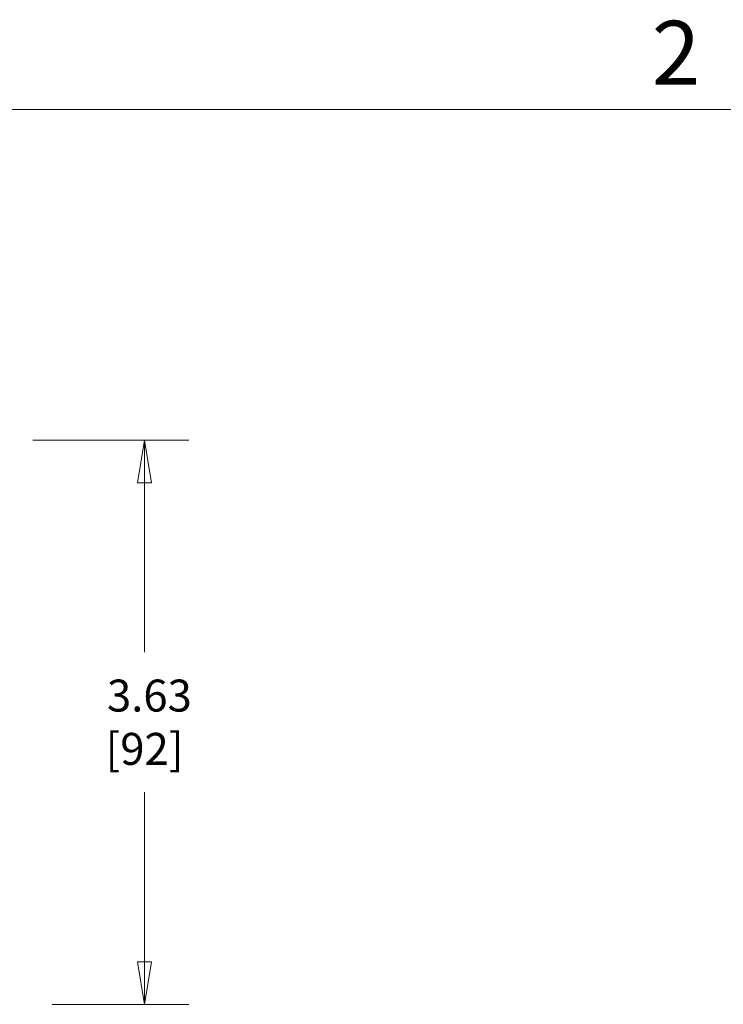
# Model space of a CAD drawing. Units: inches. Extents: x 0.1 to 10.9, y 0.1 to 8.4.
# Drawn here: x 6 to 6.9, y 6.9 to 8.2 of the extents above; entities that cross this region are included whole.
import ezdxf

# ---------------------------------------------------------------- set-up
doc = ezdxf.new("R2010")
doc.units = ezdxf.units.IN
doc.header["$MEASUREMENT"] = 0
doc.layers.add('Border (ANSI)', color=7, linetype='Continuous', lineweight=5)
doc.layers.add('Dimension (ANSI)', color=7, linetype='Continuous', lineweight=5)
doc.styles.add('Label Text (ANSI)', font='tahoma.ttf')
doc.styles.add('Note Text (ANSI)', font='tahoma.ttf')
doc.dimstyles.new('Default (ANSI)', dxfattribs={"dimtxt": 0.045, "dimasz": 0.06, "dimexe": 0.0625, "dimexo": 0.001, "dimgap": 0.031, "dimtad": 0, "dimtih": 1, "dimtoh": 1, "dimrnd": 1e-08, "dimzin": 4, "dimdsep": 46, "dimtxsty": 'Note Text (ANSI)', "dimblk": 'Filled-1', "dimcen": 0.09, "dimdle": 0.394, "dimclrd": 256, "dimclre": 256, "dimclrt": 256, "dimadec": 0, "dimazin": 1, "dimtfac": 2.666667, "dimtofl": 0, "dimtmove": 0, "dimatfit": 3, "dimldrblk": 'Filled-1', "dimfxl": 1, "dimtolj": 1, "dimtzin": 4, "dimlwd": -1, "dimlwe": -1, "dimarcsym": 0})

# ---------------------------------------------------------------- blocks, each defined once
blk = doc.blocks.new('Borders ETO - Border')
at = {"layer": 'Border (ANSI)'}
blk.add_line((0.38, 8.12), (10.62, 8.12), dxfattribs=at)
at = {"layer": 'Border (ANSI)', "insert": (6.875, 8.2), "char_height": 0.09, "width": 0.99129, "attachment_point": 5, "style": 'Label Text (ANSI)'}
blk.add_mtext('\\fTahoma|b0|i0;2', dxfattribs=at)
blk = doc.blocks.new('Filled-1')
at = {"color": 0}
for p, q in [((0, 0), (-1, 0.167)), ((-1, 0.167), (-1, -0.167)), ((-1, 0), (0, 0)), ((-1, -0.167), (0, 0))]:
    blk.add_line(p, q, dxfattribs=at)
at = {"color": 0, "flags": 128}
blk.add_lwpolyline([(-1, -0.167), (0, 0), (-1, 0.167), (-1, -0.167)], dxfattribs=at)
at = {"color": 0}
blk.add_solid([(-1, -0.167), (0, 0), (-1, 0.167), (-1, -0.167)], dxfattribs=at)
blk = doc.blocks.new('*D20')
at = {"layer": 'Defpoints', "color": 0, "transparency": 16777216}
for p in [(5.9692, 7.6547), (6.1271, 7.6547), (5.9963, 6.8606)]:
    blk.add_point(p, dxfattribs=at)
at = {"layer": 'Dimension (ANSI)', "transparency": 16777216}
for p, q in [((5.9702, 7.6547), (6.1896, 7.6547)), ((6.1271, 7.5947), (6.1271, 7.3561)), ((6.1271, 6.9206), (6.1271, 7.1593)), ((5.9973, 6.8606), (6.1896, 6.8606))]:
    blk.add_line(p, q, dxfattribs=at)
at = {"layer": 'Dimension (ANSI)', "transparency": 16777216, "xscale": 0.0599999986588955, "yscale": 0.0599999986588955, "zscale": 0.0599999986588955}
for p, rotation in [((6.1271, 7.6547), 90), ((6.1271, 6.8606), 270)]:
    blk.add_blockref('Filled-1', p, dxfattribs=dict(at, rotation=rotation))
at = {"layer": 'Dimension (ANSI)', "transparency": 16777216, "insert": (6.1271, 7.2577), "char_height": 0.045, "attachment_point": 5, "style": 'Note Text (ANSI)'}
blk.add_mtext('\\A1; 3.63\\P[92]', dxfattribs=at)

msp = doc.modelspace()

# ---------------------------------------------------------------- block references
msp.add_blockref('Borders ETO - Border', (0, 0))

# ---------------------------------------------------------------- dimensions: what is measured, and where the dimension line sits
at = {"layer": 'Dimension (ANSI)'}
dim = msp.add_linear_dim(base=(6.1271, 7.6547), p1=(5.9963, 6.8606), p2=(5.9692, 7.6547), angle=90, text=' <>\\X[92]', dimstyle='Default (ANSI)', override={"dimgap": 0.031, "dimdec": 2, "dimlfac": 4.571429, "dimpost": '\\X', "dimtol": 0, "dimlim": 0, "dimtp": 0, "dimtm": 0, "dimtdec": 2, "dimatfit": 1}, dxfattribs=at)
dim.commit()
dim.dimension.update_dxf_attribs({"geometry": '*D20', "text_midpoint": (6.1271, 7.2577), "dimtype": 160})

doc.saveas('drawing.dxf')
